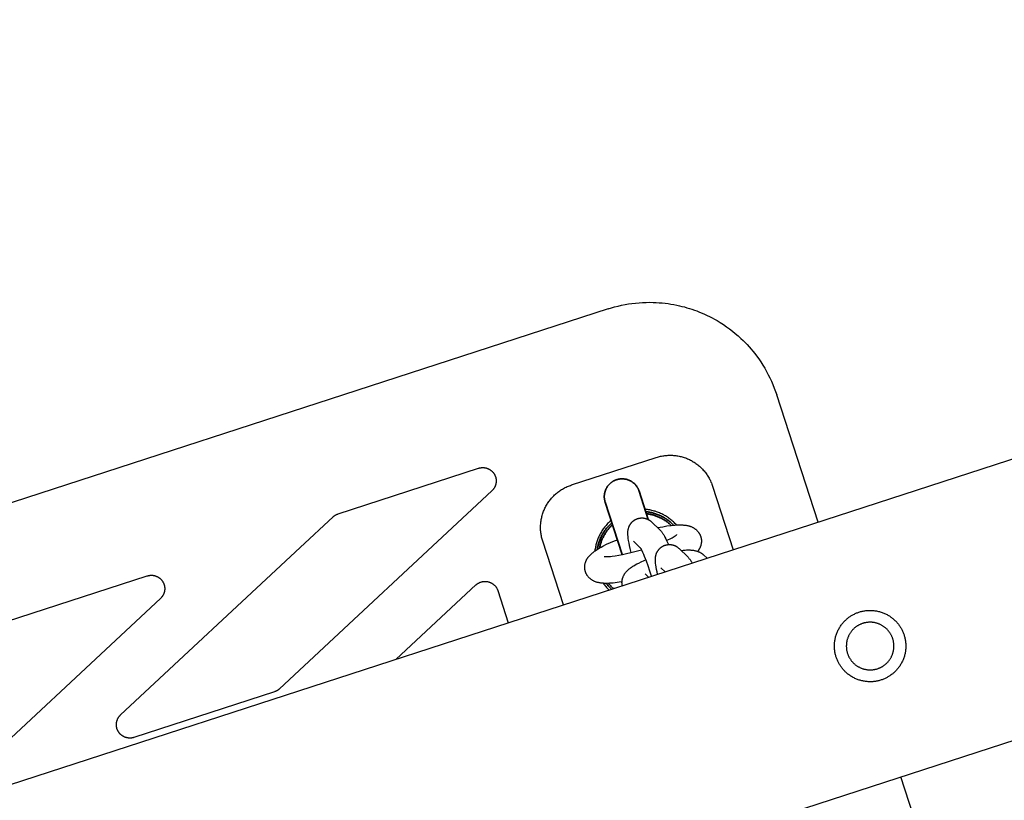
# Model space of a CAD drawing. Units: millimetres. Extents: x -3690 to 8058, y -6173 to 6173.
# Drawn here: x 1763 to 1984, y 2428 to 2603 of the extents above; entities that cross this region are included whole.
import ezdxf

# ---------------------------------------------------------------- set-up
doc = ezdxf.new("R2010")
doc.units = ezdxf.units.MM
doc.layers.add('ORG1027CY 2D', color=7, linetype='Continuous', true_color=0x000000)

msp = doc.modelspace()

# ---------------------------------------------------------------- linework, layer by layer
at = {"layer": 'ORG1027CY 2D', "color": 18, "lineweight": -3, "true_color": 0x000000}
for points in [[(3416.14, 2969), (49.4, 1875.08)], [(3434.68, 2911.93), (67.94, 1818.01)], [(1894.93, 2537.81), (1895.67, 2538.04), (1896.41, 2538.26), (1897.17, 2538.45), (1897.96, 2538.63), (1898.75, 2538.78), (1899.51, 2538.91), (1900.28, 2539.03), (1901.08, 2539.12), (1901.89, 2539.19), (1902.66, 2539.24), (1903.48, 2539.27), (1904.26, 2539.28), (1905.02, 2539.27)], [(1905.02, 2539.27), (1905.69, 2539.25), (1906.36, 2539.2), (1907.03, 2539.15), (1907.7, 2539.08), (1908.37, 2538.99), (1909.03, 2538.89), (1909.69, 2538.77), (1910.35, 2538.64), (1910.92, 2538.52), (1911.49, 2538.38), (1912.05, 2538.24), (1912.61, 2538.08), (1913.17, 2537.91), (1913.72, 2537.73), (1914.27, 2537.54), (1914.81, 2537.34), (1915.4, 2537.11), (1915.98, 2536.87), (1916.55, 2536.62), (1917.12, 2536.35), (1917.69, 2536.08), (1918.24, 2535.79), (1918.79, 2535.49), (1919.34, 2535.18), (1920.06, 2534.75), (1920.76, 2534.3), (1921.45, 2533.82), (1922.13, 2533.33), (1922.79, 2532.83), (1923.44, 2532.3), (1924.07, 2531.75), (1924.69, 2531.19), (1925.17, 2530.74), (1925.63, 2530.27), (1926.09, 2529.8), (1926.53, 2529.31), (1926.97, 2528.82), (1927.39, 2528.31), (1927.8, 2527.8), (1928.2, 2527.27), (1928.69, 2526.61), (1929.16, 2525.92), (1929.61, 2525.23), (1930.04, 2524.52), (1930.45, 2523.8), (1930.84, 2523.07), (1931.21, 2522.33), (1931.56, 2521.58), (1931.88, 2520.84), (1932.18, 2520.08), (1932.47, 2519.32), (1932.73, 2518.55)], [(1894.93, 2537.81), (1533.52, 2420.39)], [(1942, 2490.02), (1932.73, 2518.55)], [(1886.72, 2498.35), (1905.74, 2504.53)], [(1905.74, 2504.53), (1905.98, 2504.6), (1906.21, 2504.67), (1906.45, 2504.73), (1906.69, 2504.79), (1906.93, 2504.83), (1907.17, 2504.88), (1907.42, 2504.92), (1907.66, 2504.95), (1907.9, 2504.97), (1908.15, 2504.99), (1908.39, 2505.01), (1908.64, 2505.01), (1908.88, 2505.02), (1909.13, 2505.01), (1909.38, 2505), (1909.62, 2504.99), (1909.87, 2504.96), (1910.11, 2504.93), (1910.35, 2504.9), (1910.6, 2504.86), (1910.84, 2504.81), (1911.08, 2504.76), (1911.31, 2504.7), (1911.55, 2504.64), (1911.78, 2504.57), (1912.02, 2504.5), (1912.25, 2504.41), (1912.48, 2504.33), (1912.7, 2504.24), (1912.93, 2504.14), (1913.15, 2504.04), (1913.37, 2503.93), (1913.59, 2503.81), (1913.8, 2503.69), (1914.02, 2503.57), (1914.22, 2503.44), (1914.43, 2503.3), (1914.63, 2503.16), (1914.83, 2503.02), (1915.02, 2502.87), (1915.21, 2502.71), (1915.4, 2502.56), (1915.58, 2502.39), (1915.76, 2502.22), (1915.94, 2502.05), (1916.11, 2501.88), (1916.27, 2501.69), (1916.44, 2501.51), (1916.59, 2501.32), (1916.75, 2501.13), (1916.89, 2500.93), (1917.04, 2500.73), (1917.17, 2500.53), (1917.31, 2500.32), (1917.43, 2500.11), (1917.56, 2499.9), (1917.67, 2499.69), (1917.79, 2499.47), (1917.89, 2499.25), (1917.99, 2499.02), (1918.09, 2498.8), (1918.18, 2498.57), (1918.26, 2498.34), (1918.34, 2498.11)], [(1834.43, 2491.87), (1865.93, 2502.11)], [(1865.93, 2502.11), (1865.99, 2502.13), (1866.06, 2502.14), (1866.12, 2502.16), (1866.18, 2502.18), (1866.24, 2502.19), (1866.3, 2502.2), (1866.37, 2502.21), (1866.43, 2502.22), (1866.49, 2502.23), (1866.55, 2502.24), (1866.62, 2502.24), (1866.68, 2502.25), (1866.74, 2502.25), (1866.81, 2502.25), (1866.87, 2502.25), (1866.93, 2502.25), (1867, 2502.25), (1867.06, 2502.25), (1867.12, 2502.24), (1867.19, 2502.24), (1867.25, 2502.23), (1867.31, 2502.22), (1867.38, 2502.21), (1867.44, 2502.2), (1867.5, 2502.19), (1867.56, 2502.17), (1867.62, 2502.16), (1867.68, 2502.14), (1867.74, 2502.12), (1867.8, 2502.1), (1867.86, 2502.08), (1867.92, 2502.06), (1867.98, 2502.04), (1868.04, 2502.01), (1868.1, 2501.99), (1868.16, 2501.96), (1868.21, 2501.93), (1868.27, 2501.9), (1868.33, 2501.87), (1868.38, 2501.84), (1868.44, 2501.81), (1868.49, 2501.77), (1868.54, 2501.74), (1868.6, 2501.7), (1868.65, 2501.67), (1868.7, 2501.63), (1868.75, 2501.59), (1868.8, 2501.55), (1868.84, 2501.51), (1868.89, 2501.46), (1868.94, 2501.42), (1868.98, 2501.38), (1869.03, 2501.33), (1869.07, 2501.28), (1869.11, 2501.24), (1869.15, 2501.19), (1869.19, 2501.14), (1869.23, 2501.09), (1869.27, 2501.04), (1869.31, 2500.99), (1869.34, 2500.94), (1869.38, 2500.88), (1869.41, 2500.83), (1869.45, 2500.78), (1869.48, 2500.72), (1869.51, 2500.67), (1869.54, 2500.61), (1869.57, 2500.55), (1869.59, 2500.5), (1869.62, 2500.44), (1869.64, 2500.38), (1869.67, 2500.32), (1869.69, 2500.26), (1869.71, 2500.2), (1869.73, 2500.14), (1869.75, 2500.08), (1869.76, 2500.02), (1869.78, 2499.96), (1869.79, 2499.9), (1869.8, 2499.83), (1869.82, 2499.77), (1869.83, 2499.71), (1869.84, 2499.65), (1869.84, 2499.58), (1869.85, 2499.52), (1869.85, 2499.46), (1869.86, 2499.39), (1869.86, 2499.33), (1869.86, 2499.27), (1869.86, 2499.2), (1869.86, 2499.14), (1869.86, 2499.08), (1869.85, 2499.01), (1869.85, 2498.95), (1869.84, 2498.89), (1869.83, 2498.82), (1869.82, 2498.76), (1869.81, 2498.71), (1869.8, 2498.65), (1869.79, 2498.59)], [(1869.79, 2498.59), (1869.76, 2498.49), (1869.74, 2498.4), (1869.71, 2498.31), (1869.68, 2498.22), (1869.64, 2498.13), (1869.6, 2498.04), (1869.56, 2497.95), (1869.52, 2497.87), (1869.49, 2497.81), (1869.46, 2497.75), (1869.43, 2497.7), (1869.39, 2497.65), (1869.36, 2497.59), (1869.32, 2497.54), (1869.29, 2497.49), (1869.25, 2497.44), (1869.21, 2497.39), (1869.17, 2497.34), (1869.13, 2497.29), (1869.09, 2497.24), (1869.04, 2497.2), (1869, 2497.15), (1868.95, 2497.1), (1868.91, 2497.06)], [(1880.3, 2485.75), (1880.23, 2485.98), (1880.16, 2486.22), (1880.1, 2486.45), (1880.04, 2486.69), (1879.99, 2486.93), (1879.95, 2487.18), (1879.91, 2487.42), (1879.88, 2487.66), (1879.85, 2487.9), (1879.83, 2488.15), (1879.82, 2488.39), (1879.81, 2488.64), (1879.81, 2488.88), (1879.81, 2489.13), (1879.82, 2489.37), (1879.84, 2489.62), (1879.86, 2489.86), (1879.89, 2490.11), (1879.93, 2490.35), (1879.97, 2490.59), (1880.01, 2490.83), (1880.06, 2491.07), (1880.12, 2491.31), (1880.18, 2491.55), (1880.25, 2491.78), (1880.33, 2492.02), (1880.41, 2492.25), (1880.5, 2492.48), (1880.59, 2492.71), (1880.69, 2492.93), (1880.79, 2493.16), (1880.9, 2493.38), (1881.01, 2493.59), (1881.13, 2493.81), (1881.26, 2494.02), (1881.39, 2494.23), (1881.52, 2494.43), (1881.66, 2494.63), (1881.81, 2494.83), (1881.95, 2495.02), (1882.11, 2495.21), (1882.27, 2495.4), (1882.43, 2495.58), (1882.6, 2495.76), (1882.77, 2495.94), (1882.95, 2496.11), (1883.13, 2496.27), (1883.31, 2496.44), (1883.5, 2496.59), (1883.69, 2496.75), (1883.89, 2496.9), (1884.09, 2497.04), (1884.29, 2497.18), (1884.5, 2497.31), (1884.71, 2497.44), (1884.92, 2497.56), (1885.14, 2497.68), (1885.35, 2497.79), (1885.58, 2497.9), (1885.8, 2498), (1886.03, 2498.09), (1886.26, 2498.18), (1886.49, 2498.27), (1886.72, 2498.35)], [(1918.34, 2498.11), (1922.98, 2483.84)], [(1868.91, 2497.06), (1821.32, 2452.68)], [(1825.94, 2484.34), (1833.31, 2491.21)], [(1833.31, 2491.21), (1833.37, 2491.27), (1833.43, 2491.32), (1833.5, 2491.37), (1833.56, 2491.42), (1833.63, 2491.47), (1833.69, 2491.52), (1833.76, 2491.56), (1833.83, 2491.6), (1833.9, 2491.64), (1833.98, 2491.68), (1834.05, 2491.72), (1834.12, 2491.75), (1834.2, 2491.79), (1834.27, 2491.82), (1834.35, 2491.84), (1834.43, 2491.87)], [(1910.26, 2489.39), (1910.09, 2489.57), (1909.92, 2489.75), (1909.75, 2489.92), (1909.57, 2490.09), (1909.39, 2490.26), (1909.21, 2490.42), (1909.02, 2490.57), (1908.83, 2490.73), (1908.63, 2490.87), (1908.44, 2491.01), (1908.23, 2491.15), (1908.03, 2491.29), (1907.82, 2491.41), (1907.61, 2491.54), (1907.4, 2491.66), (1907.18, 2491.77), (1906.95, 2491.89), (1906.71, 2491.99), (1906.48, 2492.1), (1906.24, 2492.19), (1906, 2492.28), (1905.75, 2492.37), (1905.51, 2492.45), (1905.26, 2492.52), (1905.02, 2492.59), (1904.77, 2492.65), (1904.51, 2492.7), (1904.26, 2492.75), (1904.01, 2492.79), (1903.75, 2492.83), (1903.5, 2492.86), (1903.22, 2492.89)], [(1895.61, 2490.41), (1895.39, 2490.23), (1895.2, 2490.05), (1895.02, 2489.87), (1894.84, 2489.69), (1894.66, 2489.5), (1894.49, 2489.31), (1894.32, 2489.11), (1894.16, 2488.91), (1894.01, 2488.71), (1893.86, 2488.5), (1893.71, 2488.29), (1893.57, 2488.08), (1893.43, 2487.86), (1893.3, 2487.64), (1893.18, 2487.41), (1893.06, 2487.18), (1892.95, 2486.97), (1892.85, 2486.75), (1892.75, 2486.54), (1892.66, 2486.32), (1892.58, 2486.09), (1892.5, 2485.87), (1892.42, 2485.65), (1892.35, 2485.42), (1892.28, 2485.19), (1892.22, 2484.96), (1892.17, 2484.73), (1892.12, 2484.5), (1892.08, 2484.27), (1892.04, 2484.03), (1892, 2483.8), (1891.97, 2483.56)], [(1906.03, 2488.79), (1907.17, 2489.01), (1908.13, 2489.17), (1909.05, 2489.29), (1909.49, 2489.33), (1909.91, 2489.37), (1910.33, 2489.4), (1910.72, 2489.41), (1911.11, 2489.41), (1911.49, 2489.41), (1911.67, 2489.4), (1911.85, 2489.38), (1912.04, 2489.37), (1912.22, 2489.35), (1912.41, 2489.32), (1912.59, 2489.29), (1912.78, 2489.25), (1912.96, 2489.21), (1913.07, 2489.18), (1913.19, 2489.14), (1913.31, 2489.1), (1913.43, 2489.06), (1913.55, 2489.02), (1913.67, 2488.97), (1913.79, 2488.91), (1913.92, 2488.85), (1914.01, 2488.8), (1914.11, 2488.75), (1914.2, 2488.69), (1914.3, 2488.63), (1914.39, 2488.56), (1914.48, 2488.49), (1914.58, 2488.42), (1914.67, 2488.35), (1914.75, 2488.27), (1914.84, 2488.19), (1914.92, 2488.1), (1915, 2488.01), (1915.08, 2487.92), (1915.15, 2487.83), (1915.22, 2487.73), (1915.26, 2487.69), (1915.29, 2487.64), (1915.32, 2487.59), (1915.35, 2487.53), (1915.38, 2487.48), (1915.41, 2487.43), (1915.44, 2487.38), (1915.47, 2487.32), (1915.5, 2487.27), (1915.53, 2487.21), (1915.55, 2487.16), (1915.58, 2487.1), (1915.6, 2487.04), (1915.62, 2486.99), (1915.65, 2486.93), (1915.67, 2486.87), (1915.69, 2486.81), (1915.7, 2486.75), (1915.72, 2486.68), (1915.74, 2486.61), (1915.76, 2486.54), (1915.78, 2486.47), (1915.79, 2486.39), (1915.8, 2486.32), (1915.81, 2486.25), (1915.82, 2486.18), (1915.83, 2486.11), (1915.84, 2486.03), (1915.84, 2485.96), (1915.85, 2485.89), (1915.85, 2485.82), (1915.85, 2485.74), (1915.85, 2485.67), (1915.84, 2485.6), (1915.84, 2485.49), (1915.82, 2485.38), (1915.81, 2485.27), (1915.79, 2485.16), (1915.77, 2485.06), (1915.75, 2484.95), (1915.72, 2484.85), (1915.69, 2484.75), (1915.66, 2484.65), (1915.62, 2484.55), (1915.59, 2484.46), (1915.55, 2484.36), (1915.51, 2484.27), (1915.46, 2484.18), (1915.42, 2484.1), (1915.37, 2484.01), (1915.33, 2483.94), (1915.29, 2483.87), (1915.25, 2483.8), (1915.2, 2483.74), (1915.16, 2483.67), (1915.12, 2483.61), (1915.02, 2483.48)], [(1908.04, 2485.92), (1908.36, 2486.07), (1908.98, 2486.38), (1909.26, 2486.53), (1909.52, 2486.67), (1909.74, 2486.81), (1909.93, 2486.93), (1910.09, 2487.04), (1910.16, 2487.08), (1910.21, 2487.12), (1910.26, 2487.16), (1910.3, 2487.19), (1910.32, 2487.21), (1910.34, 2487.23), (1910.34, 2487.23)], [(1785.72, 2446.83), (1825.94, 2484.34)], [(1884.93, 2471.48), (1880.3, 2485.75)], [(1898.06, 2476.65), (1897.42, 2476.55), (1896.5, 2476.43), (1896.07, 2476.38), (1895.64, 2476.35), (1895.23, 2476.32), (1894.83, 2476.31), (1894.45, 2476.3), (1894.07, 2476.31), (1893.89, 2476.32), (1893.7, 2476.33), (1893.52, 2476.35), (1893.33, 2476.37), (1893.15, 2476.4), (1892.96, 2476.43), (1892.78, 2476.47), (1892.6, 2476.51), (1892.48, 2476.54), (1892.36, 2476.57), (1892.24, 2476.61), (1892.12, 2476.65), (1892, 2476.7), (1891.88, 2476.75), (1891.76, 2476.81), (1891.64, 2476.87), (1891.54, 2476.92), (1891.45, 2476.97), (1891.35, 2477.03), (1891.26, 2477.09), (1891.16, 2477.15), (1891.07, 2477.22), (1890.98, 2477.29), (1890.89, 2477.37), (1890.8, 2477.45), (1890.72, 2477.53), (1890.63, 2477.61), (1890.56, 2477.7), (1890.48, 2477.79), (1890.4, 2477.89), (1890.33, 2477.98), (1890.3, 2478.03), (1890.27, 2478.08), (1890.23, 2478.13), (1890.2, 2478.18), (1890.17, 2478.23), (1890.14, 2478.29), (1890.11, 2478.34), (1890.08, 2478.39), (1890.05, 2478.45), (1890.03, 2478.5), (1890, 2478.56), (1889.98, 2478.62), (1889.95, 2478.67), (1889.93, 2478.73), (1889.91, 2478.79), (1889.89, 2478.85), (1889.87, 2478.91), (1889.85, 2478.97), (1889.83, 2479.04), (1889.81, 2479.11), (1889.79, 2479.18), (1889.78, 2479.25), (1889.76, 2479.32), (1889.75, 2479.4), (1889.74, 2479.47), (1889.73, 2479.54), (1889.72, 2479.61), (1889.72, 2479.68), (1889.71, 2479.76), (1889.71, 2479.83), (1889.71, 2479.9), (1889.71, 2479.97), (1889.71, 2480.04), (1889.71, 2480.12), (1889.72, 2480.23), (1889.73, 2480.34), (1889.74, 2480.44), (1889.76, 2480.55), (1889.78, 2480.66), (1889.81, 2480.76), (1889.83, 2480.87), (1889.86, 2480.97), (1889.9, 2481.07), (1889.93, 2481.16), (1889.97, 2481.26), (1890.01, 2481.35), (1890.05, 2481.44), (1890.09, 2481.53), (1890.13, 2481.62), (1890.18, 2481.71), (1890.23, 2481.78), (1890.27, 2481.86), (1890.32, 2481.93), (1890.37, 2482), (1890.41, 2482.08), (1890.46, 2482.14), (1890.51, 2482.21), (1890.57, 2482.28), (1890.63, 2482.36), (1890.69, 2482.43), (1890.76, 2482.51), (1890.83, 2482.58), (1890.9, 2482.66), (1890.97, 2482.73), (1891.11, 2482.87), (1891.26, 2483), (1891.41, 2483.13), (1891.56, 2483.25), (1891.72, 2483.37), (1891.87, 2483.49), (1892.02, 2483.6), (1892.35, 2483.81), (1892.68, 2484.03), (1893.04, 2484.24), (1893.41, 2484.45), (1893.79, 2484.65), (1894.61, 2485.06), (1895.46, 2485.45), (1896.37, 2485.84), (1897.01, 2486.1)], [(1894.06, 2482.33), (1894.06, 2482.33), (1894.06, 2482.33), (1894.06, 2482.33), (1894.06, 2482.33), (1894.06, 2482.33), (1894.06, 2482.33), (1894.07, 2482.33), (1894.08, 2482.32), (1894.09, 2482.32), (1894.13, 2482.32), (1894.18, 2482.31), (1894.24, 2482.31), (1894.31, 2482.31), (1894.39, 2482.3), (1894.48, 2482.3), (1894.69, 2482.3), (1894.93, 2482.31), (1895.2, 2482.33), (1895.5, 2482.36), (1895.83, 2482.39), (1896.55, 2482.48), (1897.34, 2482.61), (1898.2, 2482.78), (1899.09, 2482.97), (1900.01, 2483.19), (1900.92, 2483.42), (1902.43, 2483.85)], [(1760.17, 2467.74), (1791.67, 2477.98)], [(1791.67, 2477.98), (1791.73, 2478), (1791.79, 2478.02), (1791.86, 2478.03), (1791.92, 2478.05), (1791.98, 2478.06), (1792.04, 2478.07), (1792.1, 2478.08), (1792.17, 2478.09), (1792.23, 2478.1), (1792.29, 2478.11), (1792.36, 2478.12), (1792.42, 2478.12), (1792.48, 2478.12), (1792.55, 2478.12), (1792.61, 2478.13), (1792.68, 2478.12), (1792.74, 2478.12), (1792.8, 2478.12), (1792.87, 2478.11), (1792.93, 2478.11), (1792.99, 2478.1), (1793.06, 2478.09), (1793.12, 2478.08), (1793.18, 2478.07), (1793.24, 2478.05), (1793.31, 2478.04), (1793.37, 2478.02), (1793.43, 2478.01), (1793.49, 2477.99), (1793.55, 2477.97), (1793.61, 2477.95), (1793.67, 2477.93), (1793.73, 2477.9), (1793.79, 2477.88), (1793.84, 2477.85), (1793.9, 2477.83), (1793.96, 2477.8), (1794.01, 2477.77), (1794.07, 2477.74), (1794.12, 2477.71), (1794.18, 2477.67), (1794.23, 2477.64), (1794.28, 2477.61), (1794.34, 2477.57), (1794.39, 2477.53), (1794.44, 2477.49), (1794.49, 2477.46), (1794.54, 2477.42), (1794.58, 2477.37), (1794.63, 2477.33), (1794.68, 2477.29), (1794.72, 2477.24), (1794.77, 2477.2), (1794.81, 2477.15), (1794.85, 2477.11), (1794.89, 2477.06), (1794.93, 2477.01), (1794.97, 2476.96), (1795.01, 2476.91), (1795.05, 2476.86), (1795.08, 2476.81), (1795.12, 2476.75), (1795.15, 2476.7), (1795.18, 2476.65), (1795.21, 2476.59), (1795.24, 2476.54), (1795.27, 2476.48), (1795.3, 2476.42), (1795.33, 2476.37), (1795.35, 2476.31), (1795.38, 2476.25), (1795.4, 2476.19), (1795.42, 2476.13), (1795.44, 2476.07), (1795.46, 2476.01), (1795.48, 2475.95), (1795.5, 2475.89), (1795.51, 2475.83), (1795.53, 2475.77), (1795.54, 2475.71), (1795.55, 2475.65), (1795.56, 2475.58), (1795.57, 2475.52), (1795.58, 2475.46), (1795.59, 2475.4), (1795.59, 2475.33), (1795.59, 2475.27), (1795.6, 2475.21), (1795.6, 2475.14), (1795.6, 2475.08), (1795.6, 2475.02), (1795.59, 2474.95), (1795.59, 2474.89), (1795.58, 2474.83), (1795.58, 2474.76), (1795.57, 2474.7), (1795.56, 2474.64), (1795.55, 2474.58), (1795.54, 2474.51), (1795.52, 2474.45), (1795.51, 2474.39), (1795.49, 2474.33), (1795.47, 2474.27), (1795.45, 2474.21), (1795.43, 2474.15), (1795.41, 2474.09), (1795.39, 2474.03), (1795.37, 2473.97), (1795.34, 2473.91), (1795.32, 2473.85), (1795.29, 2473.8), (1795.26, 2473.74), (1795.23, 2473.68), (1795.2, 2473.63), (1795.16, 2473.57), (1795.13, 2473.52), (1795.1, 2473.46), (1795.06, 2473.41), (1795.02, 2473.36), (1794.99, 2473.31), (1794.95, 2473.26), (1794.91, 2473.21), (1794.87, 2473.16), (1794.82, 2473.11), (1794.78, 2473.07), (1794.74, 2473.02), (1794.69, 2472.98), (1794.64, 2472.93)], [(1847.49, 2459.31), (1865.33, 2475.95)], [(1865.33, 2475.95), (1865.4, 2476.01), (1865.47, 2476.07), (1865.54, 2476.13), (1865.62, 2476.19), (1865.7, 2476.24), (1865.77, 2476.29), (1865.85, 2476.34), (1865.94, 2476.39), (1866.02, 2476.43), (1866.1, 2476.47), (1866.19, 2476.51), (1866.28, 2476.55), (1866.36, 2476.58), (1866.45, 2476.61), (1866.54, 2476.64), (1866.63, 2476.66), (1866.73, 2476.68), (1866.82, 2476.7), (1866.91, 2476.72), (1867.01, 2476.73), (1867.1, 2476.74), (1867.19, 2476.75), (1867.29, 2476.75), (1867.38, 2476.75), (1867.47, 2476.75), (1867.57, 2476.75), (1867.66, 2476.74), (1867.75, 2476.73), (1867.85, 2476.72), (1867.94, 2476.7), (1868.03, 2476.68), (1868.12, 2476.66), (1868.22, 2476.63), (1868.31, 2476.6), (1868.39, 2476.57), (1868.48, 2476.54), (1868.57, 2476.5), (1868.66, 2476.46), (1868.74, 2476.42), (1868.82, 2476.38), (1868.9, 2476.33), (1868.98, 2476.28), (1869.06, 2476.23), (1869.14, 2476.18), (1869.21, 2476.12), (1869.29, 2476.06), (1869.36, 2476), (1869.43, 2475.94), (1869.5, 2475.87), (1869.56, 2475.8), (1869.63, 2475.73), (1869.69, 2475.66), (1869.75, 2475.59), (1869.8, 2475.51), (1869.86, 2475.44), (1869.91, 2475.36), (1869.96, 2475.28), (1870, 2475.2), (1870.05, 2475.11), (1870.09, 2475.03), (1870.13, 2474.94), (1870.16, 2474.86), (1870.2, 2474.77), (1870.23, 2474.68)], [(1893.86, 2476.32), (1894, 2476.14), (1894.13, 2475.95), (1894.28, 2475.78), (1894.42, 2475.6), (1894.6, 2475.39), (1894.79, 2475.19), (1894.98, 2475), (1895.17, 2474.81)], [(1870.23, 2474.68), (1872.57, 2467.46)], [(1794.64, 2472.93), (1746.57, 2428.1)], [(1820.2, 2452.02), (1788.69, 2441.79)], [(1821.32, 2452.68), (1821.26, 2452.63), (1821.19, 2452.57), (1821.13, 2452.52), (1821.07, 2452.47), (1821, 2452.42), (1820.93, 2452.38), (1820.86, 2452.33), (1820.79, 2452.29), (1820.72, 2452.25), (1820.65, 2452.21), (1820.58, 2452.18), (1820.5, 2452.14), (1820.43, 2452.11), (1820.35, 2452.08), (1820.28, 2452.05), (1820.2, 2452.02)], [(1788.69, 2441.79), (1788.63, 2441.77), (1788.57, 2441.75), (1788.51, 2441.73), (1788.45, 2441.72), (1788.39, 2441.7), (1788.32, 2441.69), (1788.26, 2441.68), (1788.2, 2441.67), (1788.14, 2441.66), (1788.07, 2441.66), (1788.01, 2441.65), (1787.95, 2441.65), (1787.88, 2441.64), (1787.82, 2441.64), (1787.76, 2441.64), (1787.69, 2441.64), (1787.63, 2441.64), (1787.57, 2441.65), (1787.5, 2441.65), (1787.44, 2441.66), (1787.38, 2441.67), (1787.31, 2441.67), (1787.25, 2441.68), (1787.19, 2441.7), (1787.13, 2441.71), (1787.07, 2441.72), (1787, 2441.74), (1786.94, 2441.75), (1786.88, 2441.77), (1786.82, 2441.79), (1786.76, 2441.81), (1786.7, 2441.83), (1786.64, 2441.86), (1786.59, 2441.88), (1786.53, 2441.91), (1786.47, 2441.93), (1786.41, 2441.96), (1786.36, 2441.99), (1786.3, 2442.02), (1786.25, 2442.05), (1786.19, 2442.09), (1786.14, 2442.12), (1786.09, 2442.15), (1786.03, 2442.19), (1785.98, 2442.23), (1785.93, 2442.27), (1785.88, 2442.31), (1785.83, 2442.35), (1785.78, 2442.39), (1785.74, 2442.43), (1785.69, 2442.47), (1785.65, 2442.52), (1785.6, 2442.56), (1785.56, 2442.61), (1785.52, 2442.66), (1785.47, 2442.7), (1785.43, 2442.75), (1785.39, 2442.8), (1785.36, 2442.85), (1785.32, 2442.9), (1785.28, 2442.96), (1785.25, 2443.01), (1785.21, 2443.06), (1785.18, 2443.12), (1785.15, 2443.17), (1785.12, 2443.23), (1785.09, 2443.28), (1785.06, 2443.34), (1785.03, 2443.4), (1785.01, 2443.46), (1784.98, 2443.51), (1784.96, 2443.57), (1784.94, 2443.63), (1784.92, 2443.69), (1784.9, 2443.75), (1784.88, 2443.81), (1784.86, 2443.88), (1784.85, 2443.94), (1784.84, 2444), (1784.82, 2444.06), (1784.81, 2444.12), (1784.8, 2444.19), (1784.79, 2444.25), (1784.78, 2444.31), (1784.78, 2444.37), (1784.77, 2444.44), (1784.77, 2444.5), (1784.77, 2444.56), (1784.77, 2444.63), (1784.77, 2444.69), (1784.77, 2444.75), (1784.77, 2444.82), (1784.78, 2444.88), (1784.78, 2444.94), (1784.79, 2445.01), (1784.8, 2445.07), (1784.81, 2445.13), (1784.82, 2445.2), (1784.83, 2445.26), (1784.84, 2445.32), (1784.86, 2445.38), (1784.88, 2445.44), (1784.89, 2445.5), (1784.91, 2445.56), (1784.93, 2445.62), (1784.95, 2445.68), (1784.98, 2445.74), (1785, 2445.8), (1785.02, 2445.86), (1785.05, 2445.92), (1785.08, 2445.97), (1785.11, 2446.03), (1785.14, 2446.09), (1785.17, 2446.14), (1785.2, 2446.2), (1785.23, 2446.25), (1785.27, 2446.3), (1785.3, 2446.36), (1785.34, 2446.41), (1785.38, 2446.46), (1785.42, 2446.51), (1785.46, 2446.56), (1785.5, 2446.61), (1785.54, 2446.65), (1785.58, 2446.7), (1785.63, 2446.75), (1785.67, 2446.79), (1785.72, 2446.83)], [(1969.81, 2404.43), (1960.54, 2432.96)]]:
    msp.add_lwpolyline(points, dxfattribs=at)
at = {"layer": 'ORG1027CY 2D', "color": 18, "lineweight": 35, "true_color": 0x000000}
for points in [[(1901.89, 2496.97), (1901.86, 2497.05), (1901.83, 2497.14), (1901.8, 2497.22), (1901.76, 2497.3), (1901.73, 2497.39), (1901.69, 2497.47), (1901.64, 2497.56), (1901.6, 2497.64), (1901.55, 2497.72), (1901.51, 2497.8), (1901.45, 2497.89), (1901.4, 2497.97), (1901.35, 2498.05), (1901.29, 2498.13), (1901.23, 2498.2), (1901.17, 2498.28), (1901.1, 2498.36), (1901.04, 2498.43), (1900.97, 2498.5), (1900.9, 2498.58), (1900.82, 2498.65), (1900.75, 2498.71), (1900.67, 2498.78), (1900.59, 2498.85), (1900.51, 2498.91), (1900.43, 2498.97), (1900.34, 2499.03), (1900.26, 2499.09), (1900.17, 2499.14), (1900.08, 2499.2), (1899.99, 2499.25), (1899.9, 2499.29), (1899.81, 2499.34), (1899.71, 2499.38), (1899.62, 2499.42), (1899.52, 2499.46), (1899.43, 2499.5), (1899.33, 2499.53), (1899.23, 2499.56), (1899.13, 2499.59), (1899.03, 2499.62), (1898.93, 2499.64), (1898.83, 2499.66), (1898.73, 2499.68), (1898.63, 2499.69), (1898.53, 2499.71), (1898.43, 2499.72), (1898.34, 2499.72), (1898.24, 2499.73), (1898.14, 2499.73), (1898.04, 2499.73), (1897.94, 2499.73), (1897.85, 2499.72), (1897.75, 2499.72), (1897.66, 2499.71), (1897.56, 2499.7), (1897.47, 2499.68), (1897.38, 2499.67), (1897.29, 2499.65), (1897.2, 2499.63), (1897.11, 2499.61), (1897.02, 2499.59), (1896.93, 2499.56), (1896.85, 2499.53), (1896.76, 2499.51), (1896.68, 2499.48), (1896.6, 2499.44), (1896.51, 2499.41), (1896.43, 2499.37), (1896.34, 2499.33), (1896.26, 2499.29), (1896.18, 2499.25), (1896.09, 2499.2), (1896.01, 2499.15), (1895.93, 2499.1), (1895.85, 2499.05), (1895.77, 2498.99), (1895.69, 2498.93), (1895.61, 2498.88), (1895.54, 2498.81), (1895.46, 2498.75), (1895.38, 2498.68), (1895.31, 2498.61), (1895.24, 2498.54), (1895.17, 2498.47), (1895.1, 2498.39), (1895.03, 2498.32), (1894.97, 2498.24), (1894.91, 2498.16), (1894.84, 2498.08), (1894.78, 2497.99), (1894.73, 2497.91), (1894.67, 2497.82), (1894.62, 2497.73), (1894.57, 2497.64), (1894.52, 2497.55), (1894.47, 2497.45), (1894.43, 2497.36), (1894.39, 2497.26), (1894.35, 2497.17), (1894.32, 2497.07), (1894.28, 2496.97), (1894.25, 2496.88), (1894.22, 2496.78), (1894.2, 2496.68), (1894.18, 2496.58), (1894.16, 2496.48), (1894.14, 2496.38), (1894.12, 2496.28), (1894.11, 2496.18), (1894.1, 2496.08), (1894.09, 2495.98), (1894.09, 2495.88), (1894.08, 2495.78), (1894.08, 2495.69), (1894.09, 2495.59), (1894.09, 2495.49), (1894.1, 2495.4), (1894.11, 2495.3), (1894.12, 2495.21), (1894.13, 2495.11), (1894.15, 2495.02), (1894.17, 2494.93), (1894.18, 2494.84), (1894.21, 2494.75), (1894.23, 2494.67), (1894.25, 2494.58), (1894.28, 2494.49)], [(1901.89, 2496.97), (1901.89, 2496.97), (1903.95, 2490.61)], [(1898.09, 2482.76), (1894.28, 2494.49), (1894.28, 2494.49)], [(1903.38, 2492.37), (1903.6, 2492.35), (1903.81, 2492.32), (1904.03, 2492.28), (1904.24, 2492.25), (1904.46, 2492.2), (1904.67, 2492.16), (1904.89, 2492.1), (1905.1, 2492.05), (1905.31, 2491.99), (1905.53, 2491.92), (1905.74, 2491.85), (1905.95, 2491.77), (1906.15, 2491.69), (1906.36, 2491.6), (1906.56, 2491.51), (1906.77, 2491.42), (1906.97, 2491.32), (1907.16, 2491.21), (1907.36, 2491.11), (1907.55, 2490.99), (1907.74, 2490.88), (1907.93, 2490.76), (1908.11, 2490.63), (1908.3, 2490.5), (1908.47, 2490.37), (1908.65, 2490.23), (1908.82, 2490.09), (1908.99, 2489.95), (1909.15, 2489.8), (1909.31, 2489.65), (1909.47, 2489.5), (1909.62, 2489.35)], [(1909.08, 2489.29), (1908.93, 2489.43), (1908.78, 2489.56), (1908.63, 2489.69), (1908.48, 2489.82), (1908.32, 2489.95), (1908.16, 2490.07), (1908, 2490.19), (1907.84, 2490.3), (1907.67, 2490.41), (1907.51, 2490.52), (1907.34, 2490.63), (1907.17, 2490.73), (1906.99, 2490.82), (1906.82, 2490.92), (1906.64, 2491.01), (1906.46, 2491.09), (1906.28, 2491.17), (1906.1, 2491.25), (1905.92, 2491.32), (1905.74, 2491.39), (1905.56, 2491.46), (1905.37, 2491.52), (1905.19, 2491.58), (1905, 2491.63), (1904.82, 2491.68), (1904.63, 2491.73), (1904.45, 2491.77), (1904.26, 2491.81), (1904.08, 2491.84), (1903.9, 2491.88), (1903.71, 2491.9), (1903.53, 2491.93)], [(1892.53, 2483.93), (1892.56, 2484.14), (1892.6, 2484.35), (1892.64, 2484.56), (1892.69, 2484.77), (1892.75, 2484.98), (1892.8, 2485.19), (1892.87, 2485.4), (1892.93, 2485.61), (1893, 2485.81), (1893.08, 2486.02), (1893.16, 2486.22), (1893.25, 2486.42), (1893.34, 2486.62), (1893.43, 2486.82), (1893.53, 2487.01), (1893.63, 2487.2), (1893.74, 2487.4), (1893.85, 2487.58), (1893.96, 2487.77), (1894.08, 2487.95), (1894.21, 2488.13), (1894.33, 2488.31), (1894.46, 2488.48), (1894.6, 2488.66), (1894.73, 2488.82), (1894.87, 2488.99), (1895.02, 2489.15), (1895.16, 2489.31), (1895.31, 2489.46), (1895.46, 2489.61), (1895.62, 2489.75), (1895.77, 2489.9)], [(1893.01, 2484.22), (1893.05, 2484.41), (1893.09, 2484.6), (1893.13, 2484.79), (1893.19, 2484.98), (1893.24, 2485.17), (1893.3, 2485.35), (1893.36, 2485.54), (1893.42, 2485.72), (1893.49, 2485.9), (1893.57, 2486.08), (1893.64, 2486.26), (1893.72, 2486.44), (1893.8, 2486.61), (1893.89, 2486.78), (1893.98, 2486.95), (1894.07, 2487.12), (1894.17, 2487.29), (1894.27, 2487.45), (1894.37, 2487.61), (1894.47, 2487.77), (1894.58, 2487.93), (1894.69, 2488.08), (1894.8, 2488.23), (1894.92, 2488.38), (1895.04, 2488.52), (1895.16, 2488.67), (1895.28, 2488.8), (1895.4, 2488.94), (1895.53, 2489.07), (1895.66, 2489.2), (1895.79, 2489.33), (1895.92, 2489.45)], [(1895.72, 2474.98), (1895.55, 2475.14), (1895.39, 2475.3), (1895.23, 2475.46), (1895.07, 2475.62), (1894.92, 2475.79), (1894.78, 2475.96), (1894.63, 2476.13), (1894.5, 2476.3)], [(1896.19, 2475.14), (1896.03, 2475.27), (1895.88, 2475.41), (1895.73, 2475.56), (1895.58, 2475.7), (1895.44, 2475.85), (1895.3, 2476), (1895.17, 2476.16), (1895.03, 2476.31)]]:
    msp.add_lwpolyline(points, dxfattribs=at)
at = {"layer": 'ORG1027CY 2D', "color": 18, "linetype": 'Continuous', "true_color": 0x000000}
for points in [[(1900.14, 2483.22), (1899.9, 2484.14), (1899.76, 2484.76), (1899.64, 2485.34), (1899.54, 2485.88), (1899.46, 2486.39), (1899.41, 2486.72), (1899.4, 2486.89), (1899.38, 2487.05), (1899.37, 2487.22), (1899.37, 2487.39), (1899.36, 2487.57), (1899.37, 2487.74), (1899.37, 2487.82), (1899.38, 2487.91), (1899.39, 2487.99), (1899.39, 2488.07), (1899.41, 2488.21), (1899.42, 2488.28), (1899.44, 2488.34), (1899.46, 2488.45), (1899.48, 2488.56), (1899.51, 2488.68), (1899.55, 2488.79), (1899.57, 2488.85), (1899.59, 2488.9), (1899.61, 2488.96), (1899.63, 2489.02), (1899.66, 2489.07), (1899.68, 2489.13), (1899.71, 2489.19), (1899.74, 2489.25), (1899.77, 2489.32), (1899.81, 2489.39), (1899.85, 2489.46), (1899.89, 2489.53), (1899.94, 2489.59), (1899.98, 2489.66), (1900.03, 2489.72), (1900.08, 2489.79), (1900.13, 2489.85), (1900.18, 2489.91), (1900.24, 2489.97), (1900.29, 2490.03), (1900.35, 2490.09), (1900.41, 2490.15), (1900.47, 2490.2), (1900.54, 2490.26), (1900.59, 2490.3), (1900.65, 2490.35), (1900.71, 2490.39), (1900.77, 2490.43), (1900.83, 2490.47), (1900.89, 2490.51), (1900.95, 2490.55), (1901.02, 2490.59), (1901.08, 2490.62), (1901.14, 2490.65), (1901.21, 2490.69), (1901.28, 2490.72), (1901.34, 2490.74), (1901.41, 2490.77), (1901.48, 2490.8), (1901.55, 2490.82), (1901.62, 2490.84), (1901.69, 2490.86), (1901.76, 2490.88), (1901.83, 2490.9), (1901.91, 2490.91), (1901.98, 2490.92), (1902.05, 2490.94), (1902.12, 2490.95), (1902.19, 2490.95), (1902.27, 2490.96), (1902.34, 2490.97), (1902.41, 2490.97), (1902.48, 2490.97), (1902.56, 2490.97), (1902.63, 2490.97), (1902.7, 2490.96), (1902.79, 2490.96), (1902.87, 2490.95), (1902.95, 2490.94), (1903.03, 2490.92), (1903.11, 2490.91), (1903.19, 2490.89), (1903.27, 2490.87), (1903.35, 2490.85), (1903.43, 2490.83), (1903.5, 2490.8), (1903.58, 2490.78), (1903.65, 2490.75), (1903.73, 2490.72), (1903.8, 2490.68), (1903.87, 2490.65), (1903.94, 2490.62), (1904, 2490.58), (1904.06, 2490.55), (1904.12, 2490.52), (1904.17, 2490.48), (1904.23, 2490.45), (1904.28, 2490.41), (1904.33, 2490.38), (1904.38, 2490.34), (1904.43, 2490.3), (1904.48, 2490.27), (1904.57, 2490.19), (1904.66, 2490.11), (1904.75, 2490.03)], [(1904.75, 2490.03), (1906.53, 2488.31)], [(1906.53, 2488.31), (1906.58, 2488.26), (1906.63, 2488.21), (1906.73, 2488.11), (1906.81, 2488.01), (1906.89, 2487.91), (1906.98, 2487.8), (1907.05, 2487.7), (1907.13, 2487.59), (1907.2, 2487.49), (1907.3, 2487.32), (1907.4, 2487.16), (1907.54, 2486.92), (1907.67, 2486.67), (1907.87, 2486.29), (1908.06, 2485.89), (1908.25, 2485.46), (1908.45, 2485)], [(1902.26, 2484.15), (1900.61, 2485.75)], [(1904.67, 2477.89), (1904.3, 2479.06), (1903.91, 2480.22), (1903.51, 2481.31), (1903.12, 2482.32), (1902.92, 2482.8), (1902.73, 2483.23), (1902.55, 2483.6), (1902.4, 2483.9), (1902.33, 2484.03), (1902.27, 2484.13), (1902.24, 2484.18), (1902.22, 2484.21), (1902.22, 2484.22), (1902.22, 2484.22), (1902.22, 2484.22), (1902.22, 2484.22), (1902.22, 2484.22), (1902.22, 2484.22), (1902.22, 2484.22), (1902.22, 2484.22), (1902.22, 2484.22), (1902.22, 2484.22), (1902.22, 2484.22), (1902.22, 2484.22), (1902.22, 2484.22)], [(1902.22, 2484.22), (1902.23, 2484.21), (1902.24, 2484.19), (1902.27, 2484.16), (1902.3, 2484.12), (1902.34, 2484.08), (1902.37, 2484.05), (1902.39, 2484.03)], [(1906.04, 2478.34), (1905.9, 2478.91), (1905.79, 2479.44), (1905.7, 2479.95), (1905.62, 2480.43), (1905.58, 2480.76), (1905.56, 2480.93), (1905.55, 2481.09), (1905.54, 2481.26), (1905.53, 2481.43), (1905.53, 2481.61), (1905.54, 2481.79), (1905.54, 2481.87), (1905.55, 2481.95), (1905.55, 2482.03), (1905.56, 2482.12), (1905.58, 2482.25), (1905.59, 2482.32), (1905.6, 2482.39), (1905.62, 2482.5), (1905.65, 2482.61), (1905.68, 2482.72), (1905.72, 2482.83), (1905.73, 2482.89), (1905.75, 2482.94), (1905.78, 2483), (1905.8, 2483.06), (1905.82, 2483.12), (1905.85, 2483.18), (1905.88, 2483.23), (1905.9, 2483.29), (1905.94, 2483.36), (1905.98, 2483.43), (1906.02, 2483.5), (1906.06, 2483.57), (1906.1, 2483.63), (1906.15, 2483.7), (1906.2, 2483.77), (1906.25, 2483.83), (1906.3, 2483.89), (1906.35, 2483.96), (1906.4, 2484.02), (1906.46, 2484.08), (1906.52, 2484.13), (1906.58, 2484.19), (1906.64, 2484.25), (1906.7, 2484.3), (1906.76, 2484.35), (1906.82, 2484.39), (1906.88, 2484.43), (1906.94, 2484.48), (1907, 2484.52), (1907.06, 2484.56), (1907.12, 2484.59), (1907.18, 2484.63), (1907.25, 2484.66), (1907.31, 2484.7), (1907.38, 2484.73), (1907.44, 2484.76), (1907.51, 2484.79), (1907.58, 2484.81), (1907.65, 2484.84), (1907.72, 2484.86), (1907.79, 2484.88), (1907.86, 2484.9), (1907.93, 2484.92), (1908, 2484.94), (1908.07, 2484.95), (1908.14, 2484.97), (1908.22, 2484.98), (1908.29, 2484.99), (1908.36, 2485), (1908.43, 2485), (1908.51, 2485.01), (1908.58, 2485.01), (1908.65, 2485.01), (1908.72, 2485.01), (1908.8, 2485.01), (1908.87, 2485.01), (1908.95, 2485), (1909.04, 2484.99), (1909.12, 2484.98), (1909.2, 2484.97), (1909.28, 2484.95), (1909.36, 2484.93), (1909.44, 2484.91), (1909.52, 2484.89), (1909.59, 2484.87), (1909.67, 2484.84), (1909.75, 2484.82), (1909.82, 2484.79), (1909.89, 2484.76), (1909.97, 2484.73), (1910.04, 2484.69), (1910.11, 2484.66), (1910.17, 2484.63), (1910.23, 2484.59), (1910.29, 2484.56), (1910.34, 2484.53), (1910.4, 2484.49), (1910.45, 2484.46), (1910.5, 2484.42), (1910.55, 2484.38), (1910.6, 2484.35), (1910.65, 2484.31), (1910.74, 2484.23), (1910.83, 2484.15), (1910.91, 2484.07)], [(1910.91, 2484.07), (1912.7, 2482.35)], [(1911.3, 2483.7), (1911.77, 2483.75), (1912.23, 2483.78), (1912.53, 2483.8), (1912.82, 2483.8), (1913.02, 2483.8), (1913.21, 2483.8), (1913.36, 2483.79), (1913.51, 2483.78), (1913.66, 2483.77), (1913.81, 2483.76), (1913.96, 2483.74), (1914.11, 2483.72), (1914.26, 2483.69), (1914.4, 2483.66), (1914.54, 2483.63), (1914.67, 2483.6), (1914.8, 2483.56), (1914.94, 2483.52), (1915.07, 2483.47), (1915.14, 2483.44), (1915.2, 2483.41), (1915.27, 2483.38), (1915.34, 2483.35), (1915.41, 2483.32), (1915.47, 2483.29), (1915.59, 2483.23), (1915.7, 2483.16), (1915.75, 2483.13), (1915.81, 2483.09), (1915.86, 2483.06), (1915.92, 2483.02), (1915.97, 2482.98), (1916.02, 2482.94), (1916.08, 2482.9), (1916.13, 2482.86), (1916.18, 2482.81), (1916.23, 2482.77), (1916.28, 2482.72), (1916.33, 2482.68)], [(1912.7, 2482.35), (1912.75, 2482.3), (1912.8, 2482.25), (1912.89, 2482.15), (1912.98, 2482.05), (1913.06, 2481.95), (1913.14, 2481.84), (1913.22, 2481.74), (1913.3, 2481.63), (1913.37, 2481.53), (1913.47, 2481.36), (1913.57, 2481.2), (1913.67, 2481.03), (1913.77, 2480.85)], [(1916.33, 2482.68), (1917.1, 2481.93)], [(1898.14, 2475.77), (1898.12, 2475.85), (1898.11, 2475.92), (1898.09, 2476), (1898.08, 2476.08), (1898.07, 2476.16), (1898.07, 2476.23), (1898.06, 2476.31), (1898.06, 2476.39), (1898.05, 2476.46), (1898.05, 2476.54), (1898.06, 2476.62), (1898.06, 2476.7), (1898.06, 2476.77), (1898.07, 2476.85), (1898.08, 2476.93), (1898.09, 2477), (1898.1, 2477.09), (1898.12, 2477.17), (1898.14, 2477.26), (1898.16, 2477.34), (1898.18, 2477.42), (1898.2, 2477.5), (1898.23, 2477.58), (1898.25, 2477.66), (1898.28, 2477.73), (1898.31, 2477.81), (1898.34, 2477.88), (1898.38, 2477.96), (1898.41, 2478.03), (1898.45, 2478.1), (1898.49, 2478.17), (1898.52, 2478.24), (1898.56, 2478.3), (1898.6, 2478.37), (1898.64, 2478.43), (1898.68, 2478.49), (1898.72, 2478.55), (1898.77, 2478.61), (1898.85, 2478.73), (1898.91, 2478.79), (1898.96, 2478.86), (1899.02, 2478.92), (1899.07, 2478.98), (1899.14, 2479.06), (1899.21, 2479.13), (1899.28, 2479.2), (1899.35, 2479.27), (1899.43, 2479.34), (1899.51, 2479.41), (1899.67, 2479.55), (1899.83, 2479.67), (1899.99, 2479.8), (1900.15, 2479.91), (1900.32, 2480.03), (1900.49, 2480.14), (1900.67, 2480.25), (1901.03, 2480.46), (1901.4, 2480.66), (1901.79, 2480.86), (1902.38, 2481.15), (1903.02, 2481.43), (1903.41, 2481.59)], [(1907.72, 2478.88), (1906.78, 2479.79)], [(1903.21, 2478.41), (1903.98, 2477.67)]]:
    msp.add_lwpolyline(points, dxfattribs=at)
at = {"layer": 'ORG1027CY 2D', "color": 18, "lineweight": -3, "true_color": 0x000000}
for points in [[(1957.65, 2455.33), (1957.49, 2455.25), (1957.33, 2455.16), (1957.17, 2455.08), (1957.01, 2455), (1956.84, 2454.93), (1956.67, 2454.86), (1956.5, 2454.79), (1956.32, 2454.72), (1956.14, 2454.66), (1955.96, 2454.6), (1955.77, 2454.55), (1955.59, 2454.5), (1955.4, 2454.46), (1955.2, 2454.42), (1955.01, 2454.38), (1954.82, 2454.35), (1954.62, 2454.32), (1954.42, 2454.3), (1954.22, 2454.28), (1954.02, 2454.27), (1953.81, 2454.26), (1953.61, 2454.26), (1953.41, 2454.27), (1953.2, 2454.27), (1953, 2454.29), (1952.79, 2454.31), (1952.59, 2454.33), (1952.38, 2454.36), (1952.18, 2454.4), (1951.98, 2454.44), (1951.78, 2454.48), (1951.58, 2454.53), (1951.38, 2454.59), (1951.18, 2454.65), (1950.98, 2454.72), (1950.79, 2454.79), (1950.6, 2454.87), (1950.41, 2454.95), (1950.22, 2455.03), (1950.04, 2455.12), (1949.85, 2455.22), (1949.68, 2455.32), (1949.5, 2455.42), (1949.33, 2455.53), (1949.16, 2455.64), (1949, 2455.75), (1948.83, 2455.87), (1948.68, 2455.99), (1948.52, 2456.12), (1948.37, 2456.25), (1948.23, 2456.38), (1948.09, 2456.51), (1947.95, 2456.65), (1947.82, 2456.78), (1947.69, 2456.93), (1947.56, 2457.07), (1947.44, 2457.21), (1947.33, 2457.36), (1947.21, 2457.51), (1947.11, 2457.66), (1947, 2457.81), (1946.9, 2457.96), (1946.81, 2458.11), (1946.72, 2458.26), (1946.63, 2458.42), (1946.55, 2458.58), (1946.47, 2458.74), (1946.39, 2458.9), (1946.31, 2459.07), (1946.24, 2459.24), (1946.17, 2459.41), (1946.11, 2459.59), (1946.04, 2459.77), (1945.99, 2459.95), (1945.93, 2460.14), (1945.88, 2460.32), (1945.84, 2460.51), (1945.8, 2460.7), (1945.76, 2460.9), (1945.73, 2461.09), (1945.71, 2461.29), (1945.68, 2461.49), (1945.67, 2461.69), (1945.65, 2461.89), (1945.65, 2462.09), (1945.65, 2462.3), (1945.65, 2462.5), (1945.66, 2462.71), (1945.67, 2462.91), (1945.69, 2463.11), (1945.72, 2463.32), (1945.75, 2463.52), (1945.78, 2463.73), (1945.82, 2463.93), (1945.87, 2464.13), (1945.92, 2464.33), (1945.98, 2464.53), (1946.04, 2464.73), (1946.1, 2464.93), (1946.17, 2465.12), (1946.25, 2465.31), (1946.33, 2465.5), (1946.42, 2465.69), (1946.51, 2465.87), (1946.6, 2466.05), (1946.7, 2466.23), (1946.8, 2466.41), (1946.91, 2466.58), (1947.02, 2466.75), (1947.14, 2466.91), (1947.26, 2467.07), (1947.38, 2467.23), (1947.5, 2467.39), (1947.63, 2467.54), (1947.76, 2467.68), (1947.89, 2467.82), (1948.03, 2467.96), (1948.17, 2468.09), (1948.31, 2468.22), (1948.45, 2468.35), (1948.6, 2468.47), (1948.74, 2468.58), (1948.89, 2468.7), (1949.04, 2468.8), (1949.19, 2468.91), (1949.34, 2469.01), (1949.49, 2469.1), (1949.65, 2469.19), (1949.8, 2469.28), (1949.96, 2469.36), (1950.12, 2469.44), (1950.29, 2469.52), (1950.45, 2469.6), (1950.62, 2469.67), (1950.8, 2469.74), (1950.97, 2469.8), (1951.15, 2469.86), (1951.34, 2469.92), (1951.52, 2469.97), (1951.71, 2470.02), (1951.9, 2470.07), (1952.09, 2470.11), (1952.28, 2470.14), (1952.48, 2470.18), (1952.67, 2470.2), (1952.87, 2470.22), (1953.07, 2470.24), (1953.28, 2470.25), (1953.48, 2470.26), (1953.68, 2470.26), (1953.89, 2470.26), (1954.09, 2470.25), (1954.29, 2470.24), (1954.5, 2470.22), (1954.7, 2470.19), (1954.91, 2470.16), (1955.11, 2470.13), (1955.31, 2470.09), (1955.52, 2470.04), (1955.72, 2469.99), (1955.92, 2469.93), (1956.11, 2469.87), (1956.31, 2469.81), (1956.5, 2469.73), (1956.7, 2469.66), (1956.89, 2469.58), (1957.07, 2469.49), (1957.26, 2469.4), (1957.44, 2469.31), (1957.62, 2469.21), (1957.79, 2469.1), (1957.96, 2469), (1958.13, 2468.89), (1958.3, 2468.77), (1958.46, 2468.65), (1958.62, 2468.53), (1958.77, 2468.41), (1958.92, 2468.28), (1959.06, 2468.15), (1959.21, 2468.01), (1959.34, 2467.88), (1959.48, 2467.74), (1959.61, 2467.6), (1959.73, 2467.46), (1959.85, 2467.31), (1959.97, 2467.17), (1960.08, 2467.02), (1960.19, 2466.87), (1960.29, 2466.72), (1960.39, 2466.57), (1960.48, 2466.42), (1960.57, 2466.26), (1960.66, 2466.11), (1960.75, 2465.95), (1960.83, 2465.79), (1960.91, 2465.62), (1960.98, 2465.46), (1961.05, 2465.29), (1961.12, 2465.11), (1961.19, 2464.93), (1961.25, 2464.76), (1961.31, 2464.57), (1961.36, 2464.39), (1961.41, 2464.2), (1961.45, 2464.01), (1961.49, 2463.82), (1961.53, 2463.63), (1961.56, 2463.43), (1961.59, 2463.23), (1961.61, 2463.03), (1961.63, 2462.83), (1961.64, 2462.63), (1961.64, 2462.43), (1961.65, 2462.23), (1961.64, 2462.02), (1961.63, 2461.82), (1961.62, 2461.61), (1961.6, 2461.41), (1961.58, 2461.21), (1961.55, 2461), (1961.51, 2460.8), (1961.47, 2460.59), (1961.42, 2460.39), (1961.37, 2460.19), (1961.32, 2459.99), (1961.26, 2459.79), (1961.19, 2459.6), (1961.12, 2459.4), (1961.04, 2459.21), (1960.96, 2459.02), (1960.88, 2458.84), (1960.79, 2458.65), (1960.69, 2458.47), (1960.59, 2458.29), (1960.49, 2458.12), (1960.38, 2457.95), (1960.27, 2457.78), (1960.16, 2457.61), (1960.04, 2457.45), (1959.92, 2457.29), (1959.79, 2457.14), (1959.66, 2456.99), (1959.53, 2456.84), (1959.4, 2456.7), (1959.26, 2456.56), (1959.12, 2456.43), (1958.98, 2456.3), (1958.84, 2456.18), (1958.7, 2456.06), (1958.55, 2455.94), (1958.4, 2455.83), (1958.25, 2455.72), (1958.1, 2455.62), (1957.95, 2455.52), (1957.8, 2455.42)], [(1956.31, 2457.64), (1956.41, 2457.7), (1956.52, 2457.77), (1956.62, 2457.83), (1956.72, 2457.9), (1956.82, 2457.97), (1956.92, 2458.05), (1957.01, 2458.13), (1957.11, 2458.21), (1957.2, 2458.29), (1957.3, 2458.37), (1957.39, 2458.46), (1957.48, 2458.56), (1957.57, 2458.65), (1957.66, 2458.75), (1957.74, 2458.85), (1957.83, 2458.95), (1957.91, 2459.05), (1957.99, 2459.16), (1958.06, 2459.27), (1958.14, 2459.38), (1958.21, 2459.5), (1958.28, 2459.62), (1958.34, 2459.73), (1958.41, 2459.86), (1958.47, 2459.98), (1958.52, 2460.1), (1958.58, 2460.23), (1958.63, 2460.36), (1958.68, 2460.49), (1958.72, 2460.62), (1958.76, 2460.75), (1958.8, 2460.88), (1958.83, 2461.02), (1958.86, 2461.15), (1958.89, 2461.29), (1958.91, 2461.42), (1958.93, 2461.56), (1958.95, 2461.69), (1958.96, 2461.83), (1958.97, 2461.97), (1958.98, 2462.1), (1958.98, 2462.24), (1958.98, 2462.37), (1958.97, 2462.51), (1958.97, 2462.64), (1958.95, 2462.78), (1958.94, 2462.91), (1958.92, 2463.04), (1958.9, 2463.17), (1958.88, 2463.3), (1958.85, 2463.43), (1958.82, 2463.56), (1958.79, 2463.68), (1958.75, 2463.8), (1958.71, 2463.92), (1958.67, 2464.04), (1958.63, 2464.16), (1958.58, 2464.28), (1958.54, 2464.39), (1958.49, 2464.5), (1958.43, 2464.61), (1958.38, 2464.72), (1958.32, 2464.83), (1958.27, 2464.93), (1958.2, 2465.03), (1958.14, 2465.13), (1958.08, 2465.23), (1958.01, 2465.33), (1957.94, 2465.43), (1957.86, 2465.53), (1957.78, 2465.63), (1957.7, 2465.72), (1957.62, 2465.82), (1957.53, 2465.91), (1957.44, 2466.01), (1957.35, 2466.1), (1957.26, 2466.19), (1957.16, 2466.27), (1957.06, 2466.36), (1956.96, 2466.44), (1956.85, 2466.52), (1956.75, 2466.6), (1956.64, 2466.68), (1956.52, 2466.75), (1956.41, 2466.82), (1956.29, 2466.89), (1956.17, 2466.96), (1956.05, 2467.02), (1955.93, 2467.08), (1955.81, 2467.14), (1955.68, 2467.19), (1955.55, 2467.24), (1955.42, 2467.29), (1955.29, 2467.34), (1955.16, 2467.38), (1955.03, 2467.41), (1954.89, 2467.45), (1954.76, 2467.48), (1954.62, 2467.51), (1954.49, 2467.53), (1954.35, 2467.55), (1954.21, 2467.57), (1954.08, 2467.58), (1953.94, 2467.59), (1953.81, 2467.59), (1953.67, 2467.6), (1953.53, 2467.59), (1953.4, 2467.59), (1953.26, 2467.58), (1953.13, 2467.57), (1953, 2467.56), (1952.87, 2467.54), (1952.74, 2467.52), (1952.61, 2467.49), (1952.48, 2467.47), (1952.35, 2467.44), (1952.23, 2467.4), (1952.11, 2467.37), (1951.98, 2467.33), (1951.86, 2467.29), (1951.75, 2467.25), (1951.63, 2467.2), (1951.52, 2467.15), (1951.41, 2467.1), (1951.3, 2467.05), (1951.19, 2467), (1951.08, 2466.94), (1950.98, 2466.88), (1950.88, 2466.82), (1950.78, 2466.76), (1950.68, 2466.69), (1950.58, 2466.62), (1950.48, 2466.55), (1950.38, 2466.48), (1950.28, 2466.4), (1950.18, 2466.32), (1950.09, 2466.24), (1949.99, 2466.15), (1949.9, 2466.06), (1949.81, 2465.97), (1949.72, 2465.87), (1949.64, 2465.78), (1949.55, 2465.68), (1949.47, 2465.58), (1949.39, 2465.47), (1949.31, 2465.36), (1949.23, 2465.25), (1949.16, 2465.14), (1949.08, 2465.03), (1949.02, 2464.91), (1948.95, 2464.79), (1948.89, 2464.67), (1948.83, 2464.55), (1948.77, 2464.42), (1948.72, 2464.3), (1948.66, 2464.17), (1948.62, 2464.04), (1948.57, 2463.91), (1948.53, 2463.78), (1948.49, 2463.64), (1948.46, 2463.51), (1948.43, 2463.37), (1948.4, 2463.24), (1948.38, 2463.1), (1948.36, 2462.97), (1948.34, 2462.83), (1948.33, 2462.69), (1948.32, 2462.56), (1948.32, 2462.42), (1948.31, 2462.29), (1948.31, 2462.15), (1948.32, 2462.01), (1948.33, 2461.88), (1948.34, 2461.75), (1948.35, 2461.61), (1948.37, 2461.48), (1948.39, 2461.35), (1948.42, 2461.22), (1948.44, 2461.1), (1948.47, 2460.97), (1948.5, 2460.84), (1948.54, 2460.72), (1948.58, 2460.6), (1948.62, 2460.48), (1948.66, 2460.36), (1948.71, 2460.25), (1948.76, 2460.13), (1948.81, 2460.02), (1948.86, 2459.91), (1948.91, 2459.8), (1948.97, 2459.7), (1949.03, 2459.6), (1949.09, 2459.49), (1949.15, 2459.39), (1949.22, 2459.29), (1949.29, 2459.19), (1949.36, 2459.09), (1949.43, 2458.99), (1949.51, 2458.9), (1949.59, 2458.8), (1949.67, 2458.7), (1949.76, 2458.61), (1949.85, 2458.52), (1949.94, 2458.43), (1950.03, 2458.34), (1950.13, 2458.25), (1950.23, 2458.17), (1950.33, 2458.08), (1950.44, 2458), (1950.55, 2457.92), (1950.66, 2457.85), (1950.77, 2457.77), (1950.88, 2457.7), (1951, 2457.63), (1951.12, 2457.57), (1951.24, 2457.5), (1951.36, 2457.44), (1951.49, 2457.39), (1951.61, 2457.33), (1951.74, 2457.28), (1951.87, 2457.23), (1952, 2457.19), (1952.13, 2457.15), (1952.27, 2457.11), (1952.4, 2457.08), (1952.53, 2457.05), (1952.67, 2457.02), (1952.81, 2457), (1952.94, 2456.98), (1953.08, 2456.96), (1953.21, 2456.95), (1953.35, 2456.94), (1953.49, 2456.93), (1953.62, 2456.93), (1953.76, 2456.93), (1953.89, 2456.93), (1954.03, 2456.94), (1954.16, 2456.95), (1954.29, 2456.97), (1954.43, 2456.99), (1954.56, 2457.01), (1954.69, 2457.03), (1954.81, 2457.06), (1954.94, 2457.09), (1955.06, 2457.12), (1955.19, 2457.16), (1955.31, 2457.19), (1955.43, 2457.24), (1955.55, 2457.28), (1955.66, 2457.32), (1955.78, 2457.37), (1955.89, 2457.42), (1956, 2457.47), (1956.1, 2457.53), (1956.21, 2457.59)]]:
    msp.add_lwpolyline(points, close=True, dxfattribs=at)

doc.saveas('drawing.dxf')
